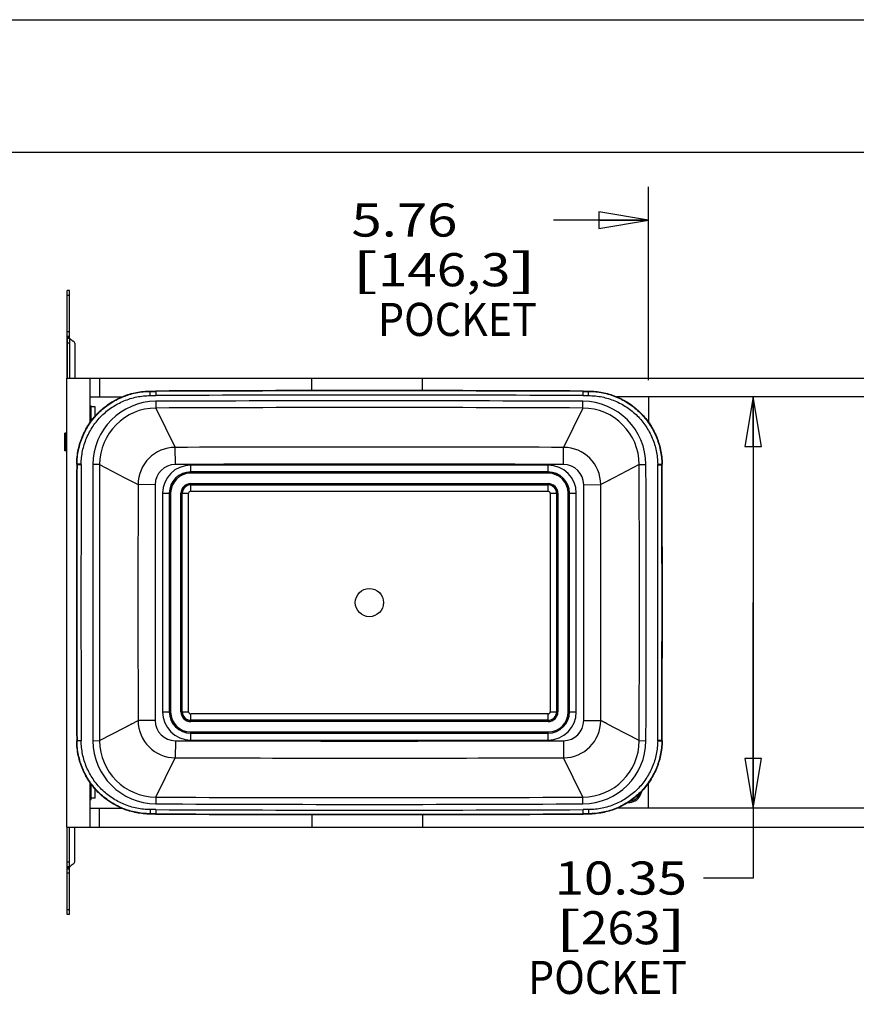
# Model space of a CAD drawing. Units: inches. Extents: x 0 to 17, y 0 to 11.
# Drawn here: x 6.8 to 9.9, y 7.3 to 11 of the extents above; entities that cross this region are included whole.
import ezdxf
from ezdxf.enums import TextEntityAlignment as Align

# ---------------------------------------------------------------- set-up
doc = ezdxf.new("R2010")
doc.units = ezdxf.units.IN
doc.header["$LTSCALE"] = 0.935
doc.header["$MEASUREMENT"] = 0
doc.layers.get('0').update_dxf_attribs({"linetype": 'CONTINUOUS'})
doc.layers.add('02___PRT_ALL_AXES', color=7, linetype='CONTINUOUS')
doc.styles.get("Standard").update_dxf_attribs({"font": 'bluprnt.ttf'})
doc.dimstyles.new('DIMSTYLE_1', dxfattribs={"dimtxt": 0.125, "dimasz": 0.1875, "dimexe": 0.125, "dimexo": 0.0625, "dimgap": 0.0625, "dimtad": 0, "dimtih": 1, "dimtoh": 1, "dimlfac": 6.666667, "dimzin": 4, "dimdsep": 46, "dimtxsty": 'Standard', "dimblk": 'CLOSED', "dimblk1": 'CLOSED', "dimblk2": 'CLOSED', "dimcen": 0.09, "dimazin": 1, "dimtfac": 1, "dimtofl": 0, "dimtmove": 0, "dimatfit": 3, "dimldrblk": 'CLOSED', "dimfxl": 0, "dimtolj": 1, "dimtzin": 4, "dimarcsym": 0})

# ---------------------------------------------------------------- blocks, each defined once
blk = doc.blocks.new('_CLOSED')
at = {"color": 0, "linetype": 'ByBlock'}
for p, q in [((0, 0), (-1, 0.167)), ((-1, 0.167), (-1, -0.167)), ((-1, -0.167), (0, 0)), ((-1, 0), (0, 0))]:
    blk.add_line(p, q, dxfattribs=at)
blk = doc.blocks.new('*D1')
at = {"color": 7, "linetype": 'Continuous'}
for p, q in [((9.1349, 9.639), (9.1349, 10.3688)), ((9.9989, 9.7098), (9.9989, 10.3688)), ((9.1349, 10.2438), (8.775, 10.2438)), ((9.9989, 10.2438), (10.3739, 10.2438))]:
    blk.add_line(p, q, dxfattribs=at)
at = {"color": 7, "linetype": 'Continuous', "xscale": 0.1875, "yscale": 0.1875, "zscale": 0.1875}
blk.add_blockref('_CLOSED', (9.1349, 10.2438), dxfattribs=at)
at = {"color": 7, "linetype": 'Continuous', "xscale": 0.1875, "yscale": 0.1875, "zscale": 0.1875, "rotation": 180}
blk.add_blockref('_CLOSED', (9.9989, 10.2438), dxfattribs=at)
at = {"color": 7, "linetype": 'Continuous'}
for s, p, p2 in [('5.76', (8.0125, 10.1813), (8.4125, 10.1813)), ('[', (8.0125, 9.9938), (8.1125, 9.9938)), ('146,3', (8.1125, 9.9938), (8.6125, 9.9938)), (']', (8.6125, 9.9938), (8.7125, 9.9938)), ('POCKET', (8.1125, 9.8063), (8.7125, 9.8063))]:
    blk.add_text(s, height=0.125, dxfattribs=at).set_placement(p, p2, align=Align.FIT)
blk = doc.blocks.new('*D2')
at = {"color": 7, "linetype": 'Continuous'}
for p, q in [((9.5295, 9.5765), (9.5295, 8.7999)), ((9.5295, 8.0234), (9.5295, 8.7999)), ((9.5295, 8.7999), (9.5295, 7.7602)), ((9.5295, 7.7602), (9.342, 7.7602))]:
    blk.add_line(p, q, dxfattribs=at)
at = {"color": 7, "linetype": 'Continuous', "xscale": 0.1875, "yscale": 0.1875, "zscale": 0.1875}
for p, rotation in [((9.5295, 9.5765), 90), ((9.5295, 8.0234), 270)]:
    blk.add_blockref('_CLOSED', p, dxfattribs=dict(at, rotation=rotation))
at = {"color": 7, "linetype": 'Continuous'}
for s, p, p2 in [('10.35', (8.7795, 7.6977), (9.2795, 7.6977)), ('[', (8.7795, 7.5102), (8.8795, 7.5102)), ('263', (8.8795, 7.5102), (9.1795, 7.5102)), (']', (9.1795, 7.5102), (9.2795, 7.5102)), ('POCKET', (8.6795, 7.3227), (9.2795, 7.3227))]:
    blk.add_text(s, height=0.125, dxfattribs=at).set_placement(p, p2, align=Align.FIT)

msp = doc.modelspace()

# ---------------------------------------------------------------- linework, layer by layer
at = {"color": 7, "linetype": 'Continuous'}
for p, q in [((0, 11), (17, 11)), ((0.5, 10.5), (16.5, 10.5)), ((6.9389, 9.6473), (6.9389, 9.9773)), ((6.9479, 9.9773), (6.9389, 9.9773)), ((6.9479, 9.9593), (6.9389, 9.9593)), ((6.9479, 9.8215), (6.9389, 9.8215)), ((6.9389, 9.8051), (6.9479, 9.8051)), ((6.9397, 9.6473), (6.9397, 9.7973)), ((6.9487, 9.7973), (6.9397, 9.7973)), ((6.9487, 9.7793), (6.9397, 9.7793)), ((6.9479, 9.798), (6.9479, 9.7973)), ((6.9674, 9.7789), (6.9674, 9.6473)), ((6.9374, 7.9526), (6.9374, 9.6473)), ((6.9374, 9.6473), (10.0874, 9.6473)), ((7.0259, 9.4801), (7.0259, 9.6473)), ((7.0613, 9.6473), (7.0613, 9.5765)), ((7.8635, 9.6), (7.8635, 9.6473)), ((8.2804, 9.6), (8.2804, 9.6473)), ((7.2525, 9.5982), (7.2734, 9.5983)), ((7.2525, 9.5982), (7.2526, 9.597)), ((7.2526, 9.597), (7.2734, 9.5971)), ((7.2527, 9.5812), (7.2526, 9.597)), ((7.2734, 9.5983), (7.2735, 9.5813)), ((8.8874, 9.5813), (8.8875, 9.5983)), ((8.8874, 9.5971), (8.9083, 9.597)), ((8.8875, 9.5983), (8.9084, 9.5982)), ((8.9082, 9.5812), (8.9083, 9.597)), ((8.9084, 9.5982), (8.9083, 9.597)), ((7.0259, 9.5765), (7.1459, 9.5765)), ((7.2527, 9.5812), (7.2735, 9.5813)), ((7.2741, 9.5596), (7.2743, 9.5342)), ((8.8866, 9.5342), (8.8867, 9.5596)), ((8.8874, 9.5813), (8.9082, 9.5812)), ((9.9989, 9.5765), (9.015, 9.5765)), ((9.1349, 9.5765), (9.1349, 9.4801)), ((7.2743, 9.5342), (7.3474, 9.3858)), ((8.8866, 9.5342), (8.8135, 9.3858)), ((6.9344, 9.4391), (6.9344, 9.3724)), ((7.3475, 9.3214), (7.3474, 9.3858)), ((8.8133, 9.3214), (8.8135, 9.3858)), ((6.9749, 9.3219), (6.9761, 9.3219)), ((6.9749, 9.32), (6.9761, 9.32)), ((6.9919, 9.3218), (6.9761, 9.3219)), ((6.9919, 9.32), (6.9761, 9.32)), ((7.0615, 9.3211), (7.0361, 9.3211)), ((7.0615, 9.3211), (7.1572, 9.271)), ((7.4054, 9.2882), (7.4054, 9.3186)), ((8.7554, 9.3186), (7.4054, 9.3186)), ((8.7554, 9.2931), (7.4054, 9.2931)), ((8.7554, 9.2927), (7.4054, 9.2927)), ((8.7554, 9.2882), (8.7554, 9.3186)), ((9.0993, 9.3211), (9.0037, 9.271)), ((9.0993, 9.3211), (9.1248, 9.3211)), ((9.169, 9.3218), (9.1847, 9.3219)), ((9.169, 9.32), (9.186, 9.32)), ((9.1859, 9.3219), (9.1847, 9.3219)), ((7.1572, 9.271), (7.2068, 9.245)), ((7.1842, 9.2568), (7.2068, 9.245)), ((8.7554, 9.2882), (7.4054, 9.2882)), ((9.0037, 9.271), (8.9541, 9.245)), ((9.0037, 9.271), (8.9766, 9.2568)), ((7.2712, 9.2449), (7.2068, 9.245)), ((7.4054, 9.2201), (7.4054, 9.2491)), ((7.4054, 9.2491), (8.7554, 9.2491)), ((7.4054, 9.2447), (8.7554, 9.2447)), ((7.4054, 9.2441), (8.7554, 9.2441)), ((7.4054, 9.2201), (8.7554, 9.2201)), ((8.7554, 9.2201), (8.7554, 9.2491)), ((8.8897, 9.2449), (8.9541, 9.245)), ((7.2992, 9.2124), (7.2992, 8.3874)), ((7.2992, 9.2124), (7.3297, 9.2124)), ((7.3247, 9.2124), (7.3247, 8.3874)), ((7.3252, 9.2124), (7.3252, 8.3874)), ((7.3297, 9.2124), (7.3297, 8.3874)), ((7.3687, 8.3874), (7.3687, 9.2124)), ((7.3687, 9.2124), (7.3977, 9.2124)), ((7.3732, 8.3874), (7.3732, 9.2124)), ((7.3737, 8.3874), (7.3737, 9.2124)), ((7.3977, 8.3874), (7.3977, 9.2124)), ((8.7631, 9.2124), (8.7631, 8.3874)), ((8.7631, 9.2124), (8.7922, 9.2124)), ((8.7871, 9.2124), (8.7871, 8.3874)), ((8.7877, 9.2124), (8.7877, 8.3874)), ((8.7922, 9.2124), (8.7922, 8.3874)), ((8.8312, 8.3874), (8.8312, 9.2124)), ((8.8312, 9.2124), (8.8616, 9.2124)), ((8.8357, 8.3874), (8.8357, 9.2124)), ((8.8362, 8.3874), (8.8362, 9.2124)), ((8.8616, 8.3874), (8.8616, 9.2124)), ((7.2992, 8.3874), (7.3297, 8.3874)), ((7.3687, 8.3874), (7.3977, 8.3874)), ((7.4054, 8.3507), (7.4054, 8.3797)), ((8.7554, 8.3797), (7.4054, 8.3797)), ((8.7554, 8.3507), (8.7554, 8.3797)), ((8.7631, 8.3874), (8.7922, 8.3874)), ((8.8312, 8.3874), (8.8616, 8.3874)), ((7.0615, 8.2788), (7.1572, 8.3288)), ((7.1572, 8.3288), (7.2068, 8.3548)), ((7.1572, 8.3288), (7.1842, 8.343)), ((7.2712, 8.3549), (7.2068, 8.3548)), ((8.7554, 8.3557), (7.4054, 8.3557)), ((8.7554, 8.3552), (7.4054, 8.3552)), ((8.7554, 8.3507), (7.4054, 8.3507)), ((8.8897, 8.3549), (8.9541, 8.3548)), ((9.0037, 8.3288), (8.9541, 8.3548)), ((8.9766, 8.343), (8.9541, 8.3548)), ((9.0993, 8.2788), (9.0037, 8.3288)), ((7.4054, 8.2812), (7.4054, 8.3116)), ((7.4054, 8.3116), (8.7554, 8.3116)), ((7.4054, 8.3072), (8.7554, 8.3072)), ((7.4054, 8.3067), (8.7554, 8.3067)), ((8.7554, 8.2812), (8.7554, 8.3116)), ((6.9749, 8.2798), (6.9919, 8.2799)), ((6.9749, 8.2779), (6.9761, 8.2779)), ((6.9919, 8.2781), (6.9761, 8.2779)), ((7.0361, 8.2787), (7.0615, 8.2788)), ((7.3475, 8.2785), (7.3474, 8.2141)), ((7.4054, 8.2812), (8.7554, 8.2812)), ((8.8133, 8.2785), (8.8135, 8.2141)), ((9.0993, 8.2788), (9.1248, 8.2787)), ((9.186, 8.2798), (9.169, 8.2799)), ((9.169, 8.2781), (9.1847, 8.2779)), ((9.1859, 8.2779), (9.1847, 8.2779)), ((7.2743, 8.0657), (7.3474, 8.2141)), ((8.8866, 8.0657), (8.8135, 8.2141)), ((7.0259, 7.9526), (7.0259, 8.1198)), ((9.1349, 8.0234), (9.1349, 8.1198)), ((7.2743, 8.0657), (7.2741, 8.0402)), ((8.8867, 8.0402), (8.8866, 8.0657)), ((7.0259, 8.0234), (7.1459, 8.0234)), ((7.0613, 7.9526), (7.0613, 8.0234)), ((7.2525, 8.0016), (7.2526, 8.0028)), ((7.2734, 8.0015), (7.2525, 8.0016)), ((7.2527, 8.0186), (7.2526, 8.0028)), ((7.2734, 8.0027), (7.2526, 8.0028)), ((7.2735, 8.0185), (7.2527, 8.0186)), ((7.2735, 8.0185), (7.2734, 8.0015)), ((7.8635, 7.9998), (7.8635, 7.9526)), ((8.2804, 7.9998), (8.2804, 7.9526)), ((8.9082, 8.0186), (8.8874, 8.0185)), ((8.8875, 8.0015), (8.8874, 8.0185)), ((8.9083, 8.0028), (8.8874, 8.0027)), ((8.9084, 8.0016), (8.8875, 8.0015)), ((8.9082, 8.0186), (8.9083, 8.0028)), ((8.9084, 8.0016), (8.9083, 8.0028)), ((9.9989, 8.0234), (9.015, 8.0234)), ((6.9374, 7.9526), (10.0874, 7.9526)), ((6.9389, 7.6226), (6.9389, 7.9526)), ((6.9674, 7.8209), (6.9674, 7.9526)), ((6.9479, 7.8206), (6.9389, 7.8206)), ((6.9479, 7.8026), (6.9389, 7.8026)), ((6.9389, 7.7947), (6.9479, 7.7947)), ((6.9479, 7.7784), (6.9389, 7.7784)), ((6.9479, 7.8018), (6.9479, 7.8026)), ((6.9479, 7.6406), (6.9389, 7.6406)), ((6.9479, 7.6226), (6.9389, 7.6226))]:
    msp.add_line(p, q, dxfattribs=at)
at = {"color": 3, "linetype": 'Continuous'}
for p, q in [((6.9479, 9.798), (6.9479, 9.9773)), ((6.9487, 9.6473), (6.9487, 9.7973)), ((6.9479, 7.8026), (6.9479, 7.9526)), ((6.9479, 7.6226), (6.9479, 7.8018))]:
    msp.add_line(p, q, dxfattribs=at)
at = {"color": 7, "linetype": 'Continuous'}
for centre, radius, start, end in [((6.9772, 9.8215), 0.0375, 218.7394, 220.35), ((6.9772, 9.8215), 0.0375, 220.5141, 246.22), ((6.9584, 9.7789), 0.009, 0, 66.22), ((8.0804, -167.1847), 176.7849, 89.73844, 90.26156), ((8.0804, -167.1847), 176.7836, 89.73844, 90.26156), ((7.2752, 9.3205), 0.2392, 90.261, 179.8402), ((8.0804, -167.1847), 176.7679, 89.738441, 90.261559), ((8.0804, -167.4736), 177.0351, 89.739053, 90.260947), ((8.8856, 9.3205), 0.2392, 0.1598, 89.739), ((7.2752, 9.3205), 0.2136, 90.2528, 179.8489), ((8.0804, -167.4678), 177.0038, 89.739044, 90.260956), ((8.8856, 9.3205), 0.2136, 0.1511, 89.7472), ((6.9344, 9.4361), 0.003, 0, 90), ((6.9344, 9.3754), 0.003, 270, 360), ((7.3479, 9.2447), 0.1411, 90.1997, 179.8545), ((8.0804, -245.3077), 254.6945, 89.835092, 90.164908), ((8.813, 9.2447), 0.1411, 0.1455, 89.8003), ((191.9341, 8.7999), 184.96, 179.838887, 180.161113), ((7.2524, 9.3192), 0.2775, 179.4467, 179.8389), ((191.9341, 8.7999), 184.9587, 179.838887, 180.161113), ((7.2536, 9.3192), 0.2775, 179.4467, 179.8389), ((191.9341, 8.7999), 184.943, 179.838887, 180.161113), ((7.2536, 9.3192), 0.2618, 179.4467, 179.8389), ((192.0662, 8.7999), 185.0309, 179.838598, 180.161402), ((192.0636, 8.7999), 185.0028, 179.838595, 180.161405), ((7.3478, 9.2448), 0.0766, 90.1715, 179.8847), ((7.4054, 9.2124), 0.1062, 90, 180), ((7.4054, 9.2124), 0.0807, 90, 180), ((7.4054, 9.2124), 0.0803, 90, 180), ((8.0804, -245.3322), 254.6546, 89.835108, 90.164892), ((8.7554, 9.2124), 0.1062, 0, 90), ((8.7554, 9.2124), 0.0807, 0, 90), ((8.7554, 9.2124), 0.0803, 0, 90), ((8.8131, 9.2448), 0.0766, 0.1152, 89.8285), ((-175.9028, 8.7999), 185.0028, 359.838595, 0.161405), ((-175.9054, 8.7999), 185.0309, 359.838598, 0.161402), ((8.9072, 9.3192), 0.2618, 0.1611, 0.5534), ((-175.7733, 8.7999), 184.943, 359.838887, 0.161113), ((8.9072, 9.3192), 0.2775, 0.1611, 0.5534), ((-175.7733, 8.7999), 184.9587, 359.838887, 0.161113), ((8.9085, 9.3192), 0.2775, 0.1611, 0.5534), ((-175.7733, 8.7999), 184.96, 359.838887, 0.161113), ((7.4054, 9.2124), 0.0758, 90, 180), ((8.7554, 9.2124), 0.0758, 0, 90), ((238.7571, 8.7999), 231.5508, 179.889856, 180.110144), ((238.7733, 8.7999), 231.5025, 179.889864, 180.110136), ((7.4054, 9.2124), 0.0367, 90, 180), ((7.4054, 9.2124), 0.0322, 90, 180), ((7.4054, 9.2124), 0.0317, 90, 180), ((7.4054, 9.2124), 0.00772, 90, 180), ((8.7554, 9.2124), 0.0367, 0, 90), ((8.7554, 9.2124), 0.0322, 0, 90), ((8.7554, 9.2124), 0.0317, 0, 90), ((8.7554, 9.2124), 0.00772, 0, 90), ((-222.6124, 8.7999), 231.5025, 359.889864, 0.110136), ((-222.5962, 8.7999), 231.5508, 359.889856, 0.110144), ((7.4054, 8.3874), 0.1062, 180, 270), ((7.4054, 8.3874), 0.0807, 180, 270), ((7.4054, 8.3874), 0.0803, 180, 270), ((7.4054, 8.3874), 0.0758, 180, 270), ((7.4054, 8.3874), 0.0367, 180, 270), ((7.4054, 8.3874), 0.0322, 180, 270), ((7.4054, 8.3874), 0.0317, 180, 270), ((7.4054, 8.3874), 0.00772, 180, 270), ((8.7554, 8.3874), 0.1062, 270, 360), ((8.7554, 8.3874), 0.0807, 270, 360), ((8.7554, 8.3874), 0.0803, 270, 360), ((8.7554, 8.3874), 0.0758, 270, 360), ((8.7554, 8.3874), 0.0367, 270, 360), ((8.7554, 8.3874), 0.0322, 270, 360), ((8.7554, 8.3874), 0.0317, 270, 360), ((8.7554, 8.3874), 0.00772, 270, 360), ((7.3479, 8.3551), 0.1411, 180.1455, 269.8003), ((7.3478, 8.3551), 0.0766, 180.1153, 269.8285), ((8.8131, 8.3551), 0.0766, 270.1715, 359.8847), ((8.813, 8.3551), 0.1411, 270.1997, 359.8545), ((7.2524, 8.2806), 0.2775, 180.1611, 180.5534), ((7.2536, 8.2806), 0.2775, 180.1611, 180.5534), ((7.2536, 8.2806), 0.2618, 180.1611, 180.5534), ((7.2752, 8.2794), 0.2392, 180.1598, 269.739), ((7.2752, 8.2793), 0.2136, 180.1511, 269.7472), ((8.0804, 262.932), 254.6546, 269.835108, 270.164892), ((8.8856, 8.2793), 0.2136, 270.2528, 359.8489), ((8.8856, 8.2794), 0.2392, 270.261, 359.8402), ((8.9072, 8.2806), 0.2618, 359.4467, 359.8389), ((8.9072, 8.2806), 0.2775, 359.4467, 359.8389), ((8.9085, 8.2806), 0.2775, 359.4467, 359.8389), ((8.0804, 262.9075), 254.6945, 269.835092, 270.164908), ((8.0804, 185.0676), 177.0038, 269.739044, 270.260956), ((9.0599, 8.0937), 0.048, 267.1336, 333.1926), ((9.0599, 8.0937), 0.0431, 277.1002, 333.1926), ((8.9684, 8.1399), 0.1456, 333.1926, 335.9158), ((8.9684, 8.1399), 0.1505, 333.1926, 340.4438), ((8.0804, 185.0734), 177.0351, 269.739053, 270.260947), ((8.0804, 184.7845), 176.7836, 269.73844, 270.26156), ((8.0804, 184.7845), 176.7849, 269.73844, 270.26156), ((8.0804, 184.7845), 176.7679, 269.738441, 270.261559), ((6.9772, 7.7784), 0.0375, 113.78, 141.2606), ((6.9584, 7.8209), 0.009, 293.78, 360)]:
    msp.add_arc(centre, radius, start, end, dxfattribs=at)
for points, knots in [([(6.9479, 9.798), (6.9472, 9.7983), (6.9459, 9.7988), (6.9441, 9.7996), (6.9425, 9.8005), (6.9412, 9.8014), (6.9401, 9.8023), (6.9394, 9.8032), (6.939, 9.8042), (6.9389, 9.8048), (6.9389, 9.8051)], [0, 0, 0, 0, 0.180726, 0.349299, 0.500306, 0.631576, 0.743043, 0.837868, 0.921306, 1, 1, 1, 1]), ([(6.9749, 9.3219), (6.975, 9.3312), (6.9761, 9.3497), (6.9805, 9.3773), (6.9876, 9.4042), (6.9958, 9.4259), (7.0035, 9.4426), (7.012, 9.4589), (7.0242, 9.4784), (7.0409, 9.5002), (7.0596, 9.5201), (7.0801, 9.538), (7.1021, 9.5538), (7.1254, 9.5674), (7.1497, 9.5785), (7.1747, 9.5872), (7.2004, 9.5935), (7.2264, 9.5973), (7.2438, 9.5982), (7.2525, 9.5982)], [0, 0, 0, 0, 0.064086, 0.128254, 0.192446, 0.256189, 0.287949, 0.319686, 0.38319, 0.446603, 0.50945, 0.571849, 0.634151, 0.696284, 0.757817, 0.818768, 0.879532, 0.940054, 1, 1, 1, 1]), ([(6.9761, 9.3219), (6.9762, 9.3309), (6.9773, 9.3489), (6.9815, 9.3756), (6.9882, 9.4018), (6.9975, 9.4273), (7.0092, 9.4516), (7.0232, 9.4748), (7.0394, 9.4964), (7.0577, 9.5164), (7.0777, 9.5346), (7.0995, 9.5507), (7.1227, 9.5646), (7.1471, 9.5761), (7.1726, 9.5853), (7.1988, 9.5919), (7.2256, 9.596), (7.2436, 9.597), (7.2526, 9.597)], [0, 0, 0, 0, 0.062497, 0.125001, 0.1875, 0.25, 0.3125, 0.375, 0.4375, 0.5, 0.5625, 0.625, 0.6875, 0.75, 0.812501, 0.874998, 0.937503, 1, 1, 1, 1]), ([(8.9083, 9.597), (8.9173, 9.597), (8.9353, 9.596), (8.962, 9.5919), (8.9882, 9.5853), (9.0137, 9.5761), (9.0381, 9.5646), (9.0614, 9.5507), (9.0831, 9.5346), (9.1032, 9.5164), (9.1214, 9.4964), (9.1376, 9.4748), (9.1516, 9.4516), (9.1633, 9.4273), (9.1726, 9.4018), (9.1794, 9.3756), (9.1836, 9.3489), (9.1846, 9.3309), (9.1847, 9.3219)], [0, 0, 0, 0, 0.062497, 0.125002, 0.187499, 0.25, 0.3125, 0.375, 0.4375, 0.5, 0.5625, 0.625, 0.6875, 0.75, 0.8125, 0.874999, 0.937503, 1, 1, 1, 1]), ([(8.9084, 9.5982), (8.917, 9.5982), (8.9345, 9.5973), (8.9604, 9.5935), (8.9861, 9.5872), (9.0112, 9.5785), (9.0355, 9.5674), (9.0588, 9.5538), (9.0808, 9.538), (9.1012, 9.5201), (9.1199, 9.5002), (9.1367, 9.4784), (9.1488, 9.4589), (9.1573, 9.4426), (9.1651, 9.4259), (9.1732, 9.4042), (9.1803, 9.3773), (9.1848, 9.3497), (9.1859, 9.3312), (9.1859, 9.3219)], [0, 0, 0, 0, 0.059946, 0.120468, 0.181232, 0.242184, 0.303716, 0.365849, 0.428151, 0.49055, 0.553397, 0.61681, 0.680314, 0.712052, 0.743811, 0.807554, 0.871746, 0.935914, 1, 1, 1, 1]), ([(6.9919, 9.3218), (6.992, 9.3303), (6.993, 9.3472), (6.9969, 9.3724), (7.0033, 9.3972), (7.0121, 9.4211), (7.0231, 9.4441), (7.0363, 9.466), (7.0516, 9.4864), (7.0688, 9.5053), (7.0877, 9.5224), (7.1082, 9.5375), (7.1301, 9.5506), (7.1532, 9.5616), (7.1772, 9.5702), (7.2019, 9.5765), (7.2272, 9.5803), (7.2442, 9.5812), (7.2527, 9.5812)], [0, 0, 0, 0, 0.062497, 0.125001, 0.1875, 0.25, 0.3125, 0.375, 0.4375, 0.5, 0.5625, 0.625, 0.6875, 0.75, 0.812501, 0.874999, 0.937503, 1, 1, 1, 1]), ([(8.9082, 9.5812), (8.9167, 9.5812), (8.9337, 9.5803), (8.9589, 9.5765), (8.9836, 9.5702), (9.0076, 9.5616), (9.0307, 9.5506), (9.0526, 9.5375), (9.0731, 9.5224), (9.0921, 9.5053), (9.1092, 9.4864), (9.1245, 9.466), (9.1377, 9.4441), (9.1488, 9.4211), (9.1575, 9.3972), (9.1639, 9.3724), (9.1679, 9.3472), (9.1689, 9.3303), (9.169, 9.3218)], [0, 0, 0, 0, 0.062497, 0.125001, 0.187499, 0.25, 0.3125, 0.375, 0.4375, 0.5, 0.5625, 0.625, 0.6875, 0.75, 0.8125, 0.874999, 0.937503, 1, 1, 1, 1]), ([(7.2525, 8.0016), (7.2438, 8.0016), (7.2264, 8.0025), (7.2004, 8.0063), (7.1747, 8.0126), (7.1497, 8.0213), (7.1254, 8.0325), (7.1021, 8.046), (7.0801, 8.0618), (7.0596, 8.0797), (7.0409, 8.0997), (7.0242, 8.1215), (7.012, 8.141), (7.0035, 8.1573), (6.9958, 8.174), (6.9876, 8.1956), (6.9805, 8.2226), (6.9761, 8.2501), (6.975, 8.2686), (6.9749, 8.2779)], [0, 0, 0, 0, 0.059946, 0.120468, 0.181232, 0.242184, 0.303716, 0.365849, 0.428151, 0.49055, 0.553397, 0.61681, 0.680314, 0.712052, 0.743811, 0.807554, 0.871746, 0.935914, 1, 1, 1, 1]), ([(7.2526, 8.0028), (7.2436, 8.0029), (7.2256, 8.0038), (7.1988, 8.0079), (7.1726, 8.0145), (7.1471, 8.0237), (7.1227, 8.0353), (7.0995, 8.0492), (7.0777, 8.0653), (7.0577, 8.0834), (7.0394, 8.1034), (7.0232, 8.1251), (7.0092, 8.1482), (6.9975, 8.1726), (6.9882, 8.198), (6.9815, 8.2242), (6.9773, 8.2509), (6.9762, 8.2689), (6.9761, 8.2779)], [0, 0, 0, 0, 0.062497, 0.125002, 0.187499, 0.25, 0.3125, 0.375, 0.4375, 0.5, 0.5625, 0.625, 0.6875, 0.75, 0.8125, 0.874999, 0.937503, 1, 1, 1, 1]), ([(7.2527, 8.0186), (7.2442, 8.0186), (7.2272, 8.0195), (7.2019, 8.0234), (7.1772, 8.0296), (7.1532, 8.0383), (7.1301, 8.0492), (7.1082, 8.0623), (7.0877, 8.0775), (7.0688, 8.0946), (7.0516, 8.1134), (7.0363, 8.1339), (7.0231, 8.1557), (7.0121, 8.1787), (7.0033, 8.2027), (6.9969, 8.2274), (6.993, 8.2526), (6.992, 8.2696), (6.9919, 8.2781)], [0, 0, 0, 0, 0.062497, 0.125001, 0.187499, 0.25, 0.3125, 0.375, 0.4375, 0.5, 0.5625, 0.625, 0.6875, 0.75, 0.8125, 0.874999, 0.937503, 1, 1, 1, 1]), ([(9.169, 8.2781), (9.1689, 8.2696), (9.1679, 8.2526), (9.1639, 8.2274), (9.1575, 8.2027), (9.1488, 8.1787), (9.1377, 8.1557), (9.1245, 8.1339), (9.1092, 8.1134), (9.0921, 8.0946), (9.0731, 8.0775), (9.0526, 8.0623), (9.0307, 8.0492), (9.0076, 8.0383), (8.9836, 8.0296), (8.9589, 8.0234), (8.9337, 8.0195), (8.9167, 8.0186), (8.9082, 8.0186)], [0, 0, 0, 0, 0.062497, 0.125001, 0.1875, 0.25, 0.3125, 0.375, 0.4375, 0.5, 0.5625, 0.625, 0.6875, 0.75, 0.812501, 0.874999, 0.937503, 1, 1, 1, 1]), ([(9.1847, 8.2779), (9.1846, 8.2689), (9.1836, 8.2509), (9.1794, 8.2242), (9.1726, 8.198), (9.1633, 8.1726), (9.1516, 8.1482), (9.1376, 8.1251), (9.1214, 8.1034), (9.1032, 8.0834), (9.0831, 8.0653), (9.0614, 8.0492), (9.0381, 8.0353), (9.0137, 8.0237), (8.9882, 8.0145), (8.962, 8.0079), (8.9353, 8.0038), (8.9173, 8.0029), (8.9083, 8.0028)], [0, 0, 0, 0, 0.062497, 0.125001, 0.1875, 0.25, 0.3125, 0.375, 0.4375, 0.5, 0.5625, 0.625, 0.6875, 0.75, 0.812501, 0.874998, 0.937503, 1, 1, 1, 1]), ([(9.1859, 8.2779), (9.1859, 8.2686), (9.1848, 8.2501), (9.1803, 8.2226), (9.1732, 8.1956), (9.1651, 8.174), (9.1573, 8.1573), (9.1488, 8.141), (9.1367, 8.1215), (9.1199, 8.0997), (9.1012, 8.0797), (9.0808, 8.0618), (9.0588, 8.046), (9.0355, 8.0325), (9.0112, 8.0213), (8.9861, 8.0126), (8.9604, 8.0063), (8.9345, 8.0025), (8.917, 8.0016), (8.9084, 8.0016)], [0, 0, 0, 0, 0.064086, 0.128254, 0.192446, 0.256189, 0.287949, 0.319686, 0.38319, 0.446603, 0.50945, 0.571849, 0.634151, 0.696284, 0.757817, 0.818768, 0.879532, 0.940054, 1, 1, 1, 1]), ([(6.9389, 7.7947), (6.9389, 7.795), (6.939, 7.7957), (6.9394, 7.7966), (6.9401, 7.7976), (6.9412, 7.7985), (6.9425, 7.7993), (6.9441, 7.8002), (6.9459, 7.801), (6.9472, 7.8016), (6.9479, 7.8018)], [0, 0, 0, 0, 0.078694, 0.162132, 0.256957, 0.368424, 0.499694, 0.650701, 0.819274, 1, 1, 1, 1])]:
    msp.add_open_spline(points, degree=3, knots=knots, dxfattribs=at)
at = {"layer": '02___PRT_ALL_AXES', "color": 7, "linetype": 'Continuous'}
for p, q in [((7.0259, 9.5426), (7.0301, 9.5426)), ((7.0301, 9.4879), (7.0301, 9.5426)), ((7.0443, 9.5387), (7.0301, 9.5387)), ((7.0443, 9.5033), (7.0443, 9.5387)), ((7.0259, 9.4879), (7.0301, 9.4879)), ((7.0347, 9.4918), (7.0301, 9.4918)), ((6.9296, 9.3724), (6.9296, 9.4391)), ((6.9344, 9.4391), (6.9296, 9.4391)), ((6.9344, 9.3724), (6.9296, 9.3724)), ((7.0259, 8.1119), (7.0301, 8.1119)), ((7.0301, 8.0572), (7.0301, 8.1119)), ((7.0347, 8.108), (7.0301, 8.108)), ((7.0443, 8.0611), (7.0443, 8.0965)), ((7.0259, 8.0572), (7.0301, 8.0572)), ((7.0443, 8.0611), (7.0301, 8.0611))]:
    msp.add_line(p, q, dxfattribs=at)
msp.add_circle((8.0804, 8.7999), 0.0533, dxfattribs=at)

# ---------------------------------------------------------------- dimensions: what is measured, and where the dimension line sits
at = {"color": 7, "linetype": 'Continuous'}
dim = msp.add_linear_dim(base=(9.9989, 10.2438), p1=(9.1349, 9.5765), p2=(9.9989, 9.6473), text='<>\\PPOCKET\\P[]', dimstyle='DIMSTYLE_1', dxfattribs=at)
dim.commit()
dim.dimension.update_dxf_attribs({"geometry": '*D1', "text_midpoint": (8.3625, 10.0563), "dimtype": 160})
dim = msp.add_linear_dim(base=(9.5295, 8.0234), p1=(9.9989, 9.5765), p2=(9.9989, 8.0234), angle=270, text='<>\\PPOCKET\\P[]', dimstyle='DIMSTYLE_1', dxfattribs=at)
dim.commit()
dim.dimension.update_dxf_attribs({"geometry": '*D2', "text_midpoint": (8.9795, 7.5727), "dimtype": 160})

doc.saveas('drawing.dxf')
